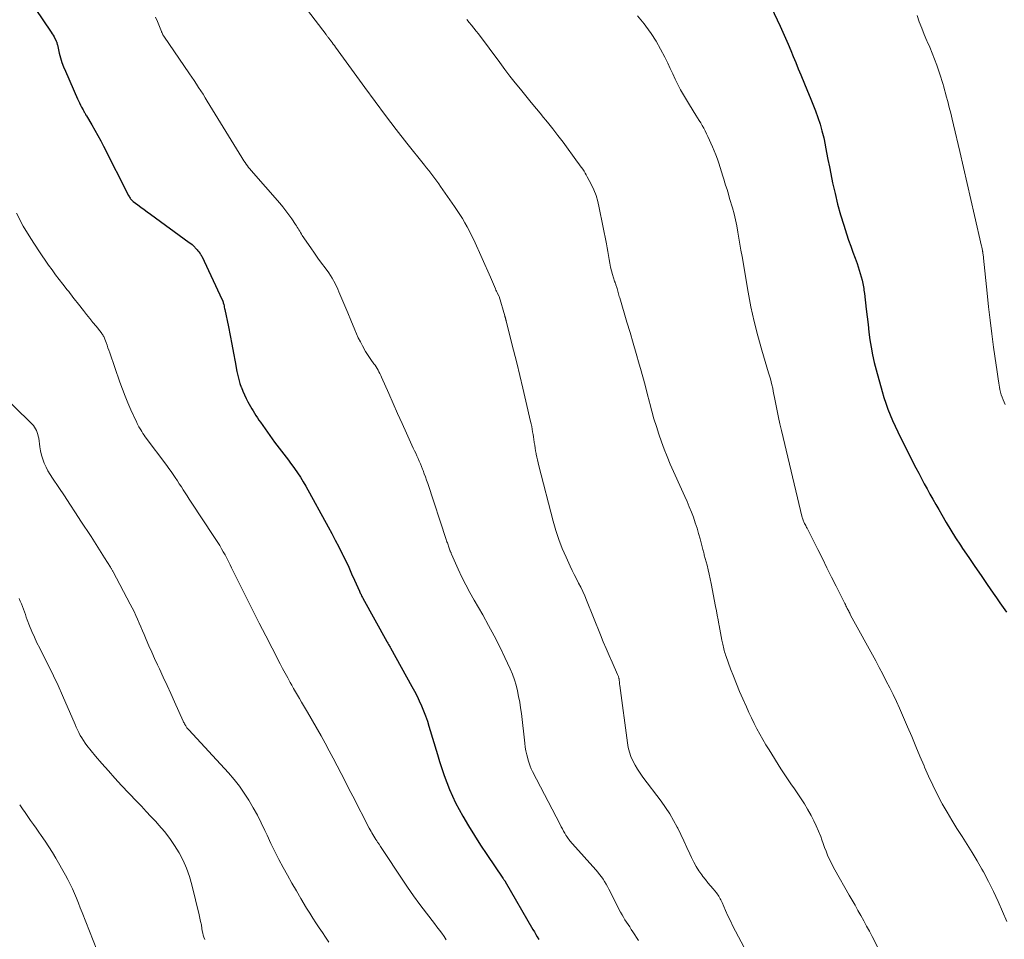
# Model space of a CAD drawing. Units: feet. Extents: x 1935000 to 1940046, y 554997 to 560015.
# Drawn here: x 1935721 to 1935863, y 555795 to 555928 of the extents above; entities that cross this region are included whole.
import ezdxf

# ---------------------------------------------------------------- set-up
doc = ezdxf.new("R2010")
doc.units = ezdxf.units.FT
doc.header["$LTSCALE"] = 100
doc.header["$MEASUREMENT"] = 0
doc.layers.add('CONTOUR INDEX', color=32, linetype='Continuous', lineweight=25)
doc.layers.add('CONTOUR INTERMEDIATE', color=40, linetype='Continuous', lineweight=15)

msp = doc.modelspace()

# ---------------------------------------------------------------- linework, layer by layer
at = {"layer": 'CONTOUR INDEX', "flags": 128}
for points, elevation in [([(1935722.45, 555930.93), (1935725.87, 555925.83), (1935726.01, 555925.61), (1935726.15, 555925.39), (1935726.28, 555925.16), (1935726.4, 555924.93), (1935726.56, 555924.61), (1935726.6, 555924.54), (1935726.63, 555924.46), (1935726.65, 555924.39), (1935726.67, 555924.31), (1935726.69, 555924.24), (1935726.71, 555924.16), (1935726.73, 555924.08), (1935726.75, 555924.01), (1935727.03, 555922.81), (1935727.21, 555922.15), (1935727.41, 555921.49), (1935727.65, 555920.84), (1935727.91, 555920.2), (1935729.65, 555916.26), (1935729.79, 555915.96), (1935729.93, 555915.65), (1935730.08, 555915.35), (1935730.24, 555915.05), (1935730.44, 555914.67), (1935730.5, 555914.56), (1935730.56, 555914.45), (1935730.62, 555914.34), (1935730.68, 555914.23), (1935730.75, 555914.12), (1935730.81, 555914.02), (1935730.87, 555913.91), (1935730.94, 555913.8), (1935731.71, 555912.51), (1935732.15, 555911.75), (1935732.58, 555910.98), (1935733, 555910.21), (1935733.4, 555909.43), (1935737.01, 555902.32), (1935737.08, 555902.2), (1935737.14, 555902.08), (1935737.22, 555901.97), (1935737.29, 555901.86), (1935737.38, 555901.76), (1935737.47, 555901.66), (1935737.56, 555901.57), (1935737.66, 555901.49), (1935738.34, 555900.97), (1935738.78, 555900.64), (1935739.23, 555900.31), (1935739.68, 555899.98), (1935740.13, 555899.65), (1935745.73, 555895.59), (1935745.94, 555895.44), (1935746.14, 555895.27), (1935746.33, 555895.09), (1935746.51, 555894.91), (1935746.6, 555894.81), (1935746.73, 555894.67), (1935746.85, 555894.52), (1935746.97, 555894.38), (1935747.09, 555894.23), (1935747.25, 555894.03), (1935747.29, 555893.97), (1935747.32, 555893.92), (1935747.36, 555893.87), (1935747.4, 555893.82), (1935747.43, 555893.76), (1935747.46, 555893.71), (1935747.49, 555893.65), (1935747.52, 555893.59), (1935750.47, 555887.34), (1935750.49, 555887.29), (1935750.51, 555887.24), (1935750.54, 555887.18), (1935750.56, 555887.13), (1935750.58, 555887.07), (1935750.59, 555887.02), (1935750.61, 555886.96), (1935750.62, 555886.91), (1935750.69, 555886.65), (1935750.73, 555886.47), (1935750.77, 555886.28), (1935750.81, 555886.1), (1935750.85, 555885.91), (1935751.37, 555883.46), (1935751.63, 555882.19), (1935751.88, 555880.93), (1935752.12, 555879.66), (1935752.35, 555878.38), (1935752.6, 555876.99), (1935752.72, 555876.42), (1935752.86, 555875.85), (1935753.03, 555875.29), (1935753.22, 555874.74), (1935753.23, 555874.69), (1935753.44, 555874.17), (1935753.67, 555873.65), (1935753.92, 555873.15), (1935754.18, 555872.65), (1935754.35, 555872.33), (1935754.54, 555872), (1935754.73, 555871.66), (1935754.93, 555871.33), (1935755.12, 555871), (1935755.33, 555870.67), (1935755.53, 555870.34), (1935755.75, 555870.02), (1935755.97, 555869.7), (1935758.02, 555866.83), (1935758.34, 555866.39), (1935758.66, 555865.96), (1935758.99, 555865.53), (1935759.33, 555865.1), (1935759.66, 555864.68), (1935760, 555864.25), (1935760.32, 555863.82), (1935760.64, 555863.38), (1935760.88, 555863.04), (1935761.31, 555862.43), (1935761.72, 555861.8), (1935762.11, 555861.16), (1935762.49, 555860.51), (1935765.72, 555854.66), (1935766.24, 555853.7), (1935766.75, 555852.74), (1935767.25, 555851.78), (1935767.74, 555850.8), (1935767.8, 555850.67), (1935768.25, 555849.76), (1935768.68, 555848.84), (1935769.1, 555847.92), (1935769.52, 555847), (1935770.22, 555845.4), (1935770.28, 555845.27), (1935770.34, 555845.14), (1935770.4, 555845.01), (1935770.46, 555844.88), (1935770.52, 555844.76), (1935770.58, 555844.63), (1935770.65, 555844.5), (1935770.72, 555844.38), (1935774.16, 555838.17), (1935774.22, 555838.06), (1935774.29, 555837.94), (1935774.35, 555837.83), (1935774.42, 555837.71), (1935774.49, 555837.6), (1935774.55, 555837.48), (1935774.62, 555837.37), (1935774.68, 555837.25), (1935777.78, 555831.71), (1935778.15, 555831.02), (1935778.51, 555830.32), (1935778.84, 555829.61), (1935779.16, 555828.9), (1935779.46, 555828.18), (1935779.74, 555827.45), (1935780, 555826.71), (1935780.23, 555825.96), (1935781.44, 555821.92), (1935781.76, 555820.9), (1935782.08, 555819.89), (1935782.43, 555818.88), (1935782.78, 555817.87), (1935783.17, 555816.88), (1935783.6, 555815.9), (1935784.06, 555814.95), (1935784.56, 555814.01), (1935785.11, 555813.04), (1935785.92, 555811.63), (1935786.76, 555810.24), (1935787.64, 555808.88), (1935788.54, 555807.53), (1935790.85, 555804.13), (1935790.91, 555804.06), (1935790.96, 555803.98), (1935791.01, 555803.91), (1935791.06, 555803.83), (1935791.17, 555803.69), (1935791.21, 555803.61), (1935795.18, 555796.73), (1935795.39, 555796.37), (1935795.6, 555796.01), (1935795.81, 555795.66), (1935796.02, 555795.3)], 940), ([(1935829.04, 555930.35), (1935830.75, 555926.71), (1935831.15, 555925.85), (1935831.54, 555924.98), (1935831.91, 555924.1), (1935832.28, 555923.22), (1935832.64, 555922.33), (1935833, 555921.45), (1935833.36, 555920.57), (1935833.73, 555919.68), (1935834.71, 555917.37), (1935835.09, 555916.43), (1935835.47, 555915.48), (1935835.83, 555914.52), (1935836.18, 555913.56), (1935836.5, 555912.59), (1935836.78, 555911.62), (1935837.03, 555910.63), (1935837.24, 555909.63), (1935837.25, 555909.57), (1935837.45, 555908.53), (1935837.65, 555907.5), (1935837.86, 555906.47), (1935838.06, 555905.43), (1935838.32, 555904.14), (1935838.66, 555902.6), (1935839.03, 555901.07), (1935839.46, 555899.55), (1935839.92, 555898.05), (1935840.33, 555896.8), (1935840.62, 555895.93), (1935840.92, 555895.06), (1935841.23, 555894.19), (1935841.54, 555893.33), (1935841.84, 555892.54), (1935842, 555892.07), (1935842.16, 555891.6), (1935842.29, 555891.12), (1935842.42, 555890.64), (1935842.55, 555890.15), (1935842.6, 555889.91), (1935842.66, 555889.68), (1935842.7, 555889.44), (1935842.75, 555889.2), (1935842.79, 555888.97), (1935842.82, 555888.73), (1935842.86, 555888.49), (1935842.89, 555888.25), (1935843.15, 555885.96), (1935843.28, 555884.86), (1935843.41, 555883.77), (1935843.55, 555882.67), (1935843.68, 555881.58), (1935843.85, 555880.49), (1935844.04, 555879.41), (1935844.28, 555878.33), (1935844.56, 555877.27), (1935845.45, 555874.15), (1935845.7, 555873.29), (1935845.98, 555872.44), (1935846.28, 555871.6), (1935846.6, 555870.77), (1935846.95, 555869.95), (1935847.3, 555869.13), (1935847.68, 555868.33), (1935848.08, 555867.53), (1935850.31, 555863.15), (1935850.7, 555862.38), (1935851.1, 555861.63), (1935851.51, 555860.87), (1935851.92, 555860.12), (1935852.33, 555859.37), (1935852.75, 555858.63), (1935853.17, 555857.88), (1935853.59, 555857.14), (1935854.02, 555856.39), (1935854.67, 555855.28), (1935855.33, 555854.18), (1935856.02, 555853.1), (1935856.72, 555852.02), (1935857.03, 555851.55), (1935857.9, 555850.25), (1935858.78, 555848.96), (1935859.67, 555847.66), (1935860.55, 555846.37), (1935861.42, 555845.12), (1935861.9, 555844.43), (1935862.38, 555843.75), (1935862.86, 555843.07), (1935863.34, 555842.39)], 920)]:
    msp.add_lwpolyline(points, dxfattribs=dict(at, elevation=elevation))
at = {"layer": 'CONTOUR INTERMEDIATE', "flags": 128}
for points, elevation in [([(1935761.66, 555930.42), (1935765.43, 555925.48), (1935765.49, 555925.4), (1935765.55, 555925.32), (1935765.62, 555925.24), (1935765.68, 555925.15), (1935765.74, 555925.07), (1935765.81, 555924.99), (1935765.87, 555924.91), (1935765.93, 555924.82), (1935766.13, 555924.55), (1935766.29, 555924.34), (1935766.45, 555924.12), (1935766.61, 555923.9), (1935766.77, 555923.68), (1935770.99, 555917.86), (1935772.47, 555915.84), (1935773.98, 555913.83), (1935775.51, 555911.84), (1935777.06, 555909.87), (1935779.59, 555906.7), (1935779.89, 555906.32), (1935780.19, 555905.94), (1935780.48, 555905.56), (1935780.78, 555905.18), (1935781.07, 555904.8), (1935781.36, 555904.41), (1935781.64, 555904.02), (1935781.91, 555903.63), (1935783.91, 555900.76), (1935784.3, 555900.19), (1935784.68, 555899.61), (1935785.04, 555899.02), (1935785.4, 555898.42), (1935785.73, 555897.82), (1935786.06, 555897.21), (1935786.37, 555896.59), (1935786.66, 555895.96), (1935789.1, 555890.59), (1935789.24, 555890.25), (1935789.39, 555889.92), (1935789.53, 555889.58), (1935789.67, 555889.24), (1935789.8, 555888.9), (1935789.87, 555888.73), (1935789.94, 555888.56), (1935790.02, 555888.39), (1935790.1, 555888.22), (1935790.27, 555887.89), (1935790.31, 555887.81), (1935791.14, 555885.01), (1935791.16, 555884.94), (1935791.18, 555884.87), (1935791.2, 555884.8), (1935791.22, 555884.74), (1935791.23, 555884.72), (1935791.24, 555884.66), (1935791.26, 555884.6), (1935791.28, 555884.54), (1935791.29, 555884.48), (1935791.31, 555884.42), (1935791.32, 555884.36), (1935791.34, 555884.3), (1935791.35, 555884.24), (1935792.41, 555880.08), (1935792.87, 555878.26), (1935793.32, 555876.43), (1935793.75, 555874.6), (1935794.18, 555872.76), (1935794.85, 555869.84), (1935794.93, 555869.46), (1935795.01, 555869.09), (1935795.08, 555868.72), (1935795.14, 555868.34), (1935795.2, 555867.96), (1935795.26, 555867.59), (1935795.32, 555867.21), (1935795.38, 555866.83), (1935795.38, 555866.79), (1935795.44, 555866.39), (1935795.51, 555866), (1935795.58, 555865.6), (1935795.65, 555865.2), (1935795.66, 555865.14), (1935795.75, 555864.71), (1935795.84, 555864.29), (1935795.93, 555863.86), (1935796.04, 555863.44), (1935798.09, 555855.48), (1935798.47, 555854.15), (1935798.9, 555852.84), (1935799.4, 555851.55), (1935799.95, 555850.29), (1935800.55, 555849.01), (1935800.85, 555848.4), (1935801.14, 555847.79), (1935801.45, 555847.18), (1935801.76, 555846.58), (1935802.07, 555845.97), (1935802.36, 555845.36), (1935802.64, 555844.74), (1935802.9, 555844.11), (1935804.9, 555839.13), (1935805.3, 555838.14), (1935805.71, 555837.15), (1935806.14, 555836.17), (1935806.57, 555835.19), (1935807.37, 555833.42), (1935807.41, 555833.33), (1935807.45, 555833.24), (1935807.48, 555833.15), (1935807.51, 555833.05), (1935807.54, 555832.96), (1935807.56, 555832.86), (1935807.58, 555832.77), (1935807.59, 555832.67), (1935807.61, 555832.53), (1935807.63, 555832.36), (1935807.65, 555832.19), (1935807.67, 555832.02), (1935807.69, 555831.85), (1935808.78, 555823.58), (1935808.9, 555822.91), (1935809.07, 555822.25), (1935809.29, 555821.61), (1935809.56, 555820.98), (1935809.88, 555820.37), (1935810.23, 555819.78), (1935810.6, 555819.2), (1935811, 555818.65), (1935813.64, 555815.17), (1935814.28, 555814.28), (1935814.89, 555813.36), (1935815.44, 555812.42), (1935815.95, 555811.45), (1935816.02, 555811.3), (1935816.47, 555810.39), (1935816.91, 555809.47), (1935817.34, 555808.54), (1935817.76, 555807.62), (1935818, 555807.09), (1935818.32, 555806.43), (1935818.66, 555805.8), (1935819.06, 555805.19), (1935819.48, 555804.6), (1935819.66, 555804.35), (1935820.02, 555803.9), (1935820.37, 555803.45), (1935820.74, 555803.01), (1935821.11, 555802.57), (1935821.59, 555802.01), (1935821.72, 555801.85), (1935821.84, 555801.69), (1935821.95, 555801.52), (1935822.06, 555801.34), (1935822.15, 555801.16), (1935822.25, 555800.98), (1935822.33, 555800.79), (1935822.42, 555800.61), (1935822.92, 555799.46), (1935823.25, 555798.71), (1935823.6, 555797.96), (1935823.97, 555797.22), (1935824.35, 555796.48), (1935826.41, 555792.58)], 932), ([(1935810.24, 555928.18), (1935811.2, 555927.02), (1935811.42, 555926.72), (1935812.19, 555925.65), (1935812.92, 555924.55), (1935813.57, 555923.41), (1935814.17, 555922.23), (1935814.58, 555921.38), (1935814.94, 555920.61), (1935815.31, 555919.85), (1935815.68, 555919.08), (1935816.06, 555918.32), (1935816.44, 555917.56), (1935816.85, 555916.81), (1935817.28, 555916.08), (1935817.72, 555915.36), (1935818.65, 555913.89), (1935818.89, 555913.51), (1935819.11, 555913.14), (1935819.34, 555912.77), (1935819.56, 555912.39), (1935819.77, 555912.01), (1935819.97, 555911.62), (1935820.17, 555911.23), (1935820.35, 555910.83), (1935821.02, 555909.36), (1935821.27, 555908.77), (1935821.51, 555908.18), (1935821.73, 555907.58), (1935821.94, 555906.97), (1935822.14, 555906.36), (1935822.33, 555905.75), (1935822.52, 555905.13), (1935822.71, 555904.52), (1935822.73, 555904.47), (1935822.92, 555903.83), (1935823.12, 555903.19), (1935823.31, 555902.55), (1935823.5, 555901.91), (1935823.9, 555900.54), (1935824.13, 555899.68), (1935824.34, 555898.82), (1935824.53, 555897.95), (1935824.69, 555897.08), (1935824.84, 555896.2), (1935824.98, 555895.33), (1935825.13, 555894.45), (1935825.28, 555893.57), (1935826.16, 555888.41), (1935826.56, 555886.31), (1935827.01, 555884.21), (1935827.55, 555882.14), (1935828.13, 555880.07), (1935829.11, 555876.84), (1935829.24, 555876.4), (1935829.37, 555875.96), (1935829.48, 555875.52), (1935829.59, 555875.07), (1935829.69, 555874.62), (1935829.78, 555874.17), (1935829.87, 555873.72), (1935829.96, 555873.27), (1935830.14, 555872.29), (1935830.32, 555871.35), (1935830.52, 555870.4), (1935830.72, 555869.47), (1935830.94, 555868.53), (1935833.94, 555856.02), (1935833.98, 555855.89), (1935834.01, 555855.76), (1935834.06, 555855.63), (1935834.11, 555855.5), (1935834.16, 555855.37), (1935834.22, 555855.25), (1935834.28, 555855.12), (1935834.35, 555855), (1935834.36, 555854.98), (1935834.44, 555854.85), (1935834.51, 555854.72), (1935834.58, 555854.58), (1935834.65, 555854.45), (1935836.17, 555851.41), (1935836.84, 555850.09), (1935837.5, 555848.77), (1935838.17, 555847.44), (1935838.83, 555846.12), (1935839.99, 555843.81), (1935840.07, 555843.64), (1935840.16, 555843.47), (1935840.24, 555843.3), (1935840.32, 555843.13), (1935840.35, 555843.07), (1935840.42, 555842.93), (1935840.49, 555842.79), (1935840.56, 555842.65), (1935840.63, 555842.51), (1935840.7, 555842.37), (1935840.77, 555842.24), (1935840.84, 555842.1), (1935840.91, 555841.96), (1935844.52, 555835.36), (1935845.03, 555834.41), (1935845.54, 555833.45), (1935846.04, 555832.48), (1935846.54, 555831.51), (1935847.02, 555830.53), (1935847.49, 555829.55), (1935847.94, 555828.56), (1935848.38, 555827.57), (1935849.1, 555825.89), (1935849.7, 555824.49), (1935850.3, 555823.08), (1935850.89, 555821.67), (1935851.47, 555820.26), (1935851.54, 555820.09), (1935852.12, 555818.77), (1935852.72, 555817.47), (1935853.36, 555816.19), (1935854.04, 555814.92), (1935854.1, 555814.81), (1935854.78, 555813.62), (1935855.48, 555812.44), (1935856.2, 555811.27), (1935856.95, 555810.11), (1935857.7, 555808.96), (1935858.42, 555807.79), (1935859.12, 555806.6), (1935859.8, 555805.41), (1935860.01, 555805.03), (1935860.75, 555803.62), (1935861.47, 555802.2), (1935862.14, 555800.76), (1935862.78, 555799.31), (1935863.38, 555797.89)], 924), ([(1935850.46, 555928.21), (1935850.79, 555927.3), (1935851.14, 555926.39), (1935851.51, 555925.49), (1935851.89, 555924.6), (1935851.93, 555924.5), (1935852.29, 555923.66), (1935852.64, 555922.8), (1935852.97, 555921.94), (1935853.29, 555921.08), (1935853.6, 555920.23), (1935853.75, 555919.79), (1935853.9, 555919.34), (1935854.04, 555918.89), (1935854.18, 555918.44), (1935854.3, 555917.99), (1935854.43, 555917.53), (1935854.55, 555917.08), (1935854.67, 555916.62), (1935854.88, 555915.85), (1935855.09, 555915.01), (1935855.31, 555914.17), (1935855.51, 555913.32), (1935855.72, 555912.48), (1935856.61, 555908.68), (1935857.14, 555906.37), (1935857.68, 555904.06), (1935858.21, 555901.75), (1935858.74, 555899.45), (1935859.74, 555895.06), (1935859.77, 555894.94), (1935859.8, 555894.83), (1935859.82, 555894.71), (1935859.84, 555894.59), (1935859.87, 555894.47), (1935859.88, 555894.41), (1935859.89, 555894.35), (1935859.9, 555894.29), (1935859.91, 555894.23), (1935859.92, 555894.17), (1935859.93, 555894.11), (1935859.94, 555894.05), (1935859.95, 555893.99), (1935859.97, 555893.84), (1935859.99, 555893.71), (1935860.01, 555893.57), (1935860.02, 555893.44), (1935860.04, 555893.3), (1935860.56, 555888.27), (1935860.77, 555886.33), (1935860.99, 555884.38), (1935861.23, 555882.44), (1935861.49, 555880.51), (1935861.84, 555877.94), (1935861.93, 555877.29), (1935862.02, 555876.63), (1935862.12, 555875.98), (1935862.23, 555875.33), (1935862.32, 555874.78), (1935862.39, 555874.4), (1935862.48, 555874.03), (1935862.58, 555873.66), (1935862.7, 555873.3), (1935862.84, 555872.95), (1935862.99, 555872.6), (1935863.16, 555872.25)], 916), ([(1935740.89, 555927.97), (1935741.14, 555927.35), (1935741.74, 555925.91), (1935741.74, 555925.9), (1935741.75, 555925.88), (1935741.75, 555925.87), (1935741.76, 555925.85), (1935741.79, 555925.79), (1935741.79, 555925.77), (1935741.8, 555925.76), (1935741.81, 555925.74), (1935741.81, 555925.73), (1935741.94, 555925.46), (1935741.95, 555925.44), (1935741.96, 555925.42), (1935741.97, 555925.4), (1935741.98, 555925.39), (1935742.02, 555925.31), (1935742.04, 555925.3), (1935742.05, 555925.28), (1935742.06, 555925.26), (1935742.07, 555925.24), (1935745.77, 555919.82), (1935746.1, 555919.34), (1935746.43, 555918.86), (1935746.75, 555918.37), (1935747.07, 555917.89), (1935747.39, 555917.4), (1935747.71, 555916.91), (1935748.02, 555916.41), (1935748.33, 555915.92), (1935753.3, 555907.78), (1935753.45, 555907.54), (1935753.6, 555907.3), (1935753.76, 555907.06), (1935753.93, 555906.83), (1935754.1, 555906.61), (1935754.27, 555906.38), (1935754.45, 555906.16), (1935754.63, 555905.95), (1935758.75, 555901.24), (1935759.21, 555900.69), (1935759.65, 555900.13), (1935760.08, 555899.56), (1935760.49, 555898.98), (1935761.03, 555898.18), (1935761.16, 555897.99), (1935761.28, 555897.79), (1935761.4, 555897.59), (1935761.51, 555897.39), (1935761.63, 555897.19), (1935761.75, 555896.99), (1935761.87, 555896.79), (1935762, 555896.6), (1935763.23, 555894.79), (1935763.74, 555894.06), (1935764.25, 555893.33), (1935764.78, 555892.62), (1935765.31, 555891.91), (1935765.82, 555891.19), (1935766.3, 555890.45), (1935766.71, 555889.67), (1935767.09, 555888.88), (1935767.26, 555888.48), (1935767.7, 555887.46), (1935768.13, 555886.45), (1935768.55, 555885.43), (1935768.97, 555884.41), (1935769.54, 555883.03), (1935769.79, 555882.44), (1935770.06, 555881.86), (1935770.35, 555881.28), (1935770.65, 555880.71), (1935771.1, 555879.89), (1935771.19, 555879.74), (1935771.28, 555879.59), (1935771.37, 555879.45), (1935771.47, 555879.3), (1935771.57, 555879.16), (1935771.67, 555879.01), (1935771.77, 555878.87), (1935771.87, 555878.73), (1935772.31, 555878.12), (1935772.47, 555877.9), (1935772.62, 555877.67), (1935772.76, 555877.43), (1935772.9, 555877.19), (1935773.03, 555876.95), (1935773.16, 555876.71), (1935773.28, 555876.46), (1935773.39, 555876.21), (1935774.44, 555873.85), (1935775.07, 555872.41), (1935775.71, 555870.98), (1935776.35, 555869.55), (1935777, 555868.13), (1935777.97, 555866), (1935778.15, 555865.62), (1935778.32, 555865.24), (1935778.49, 555864.86), (1935778.66, 555864.48), (1935778.83, 555864.1), (1935779, 555863.72), (1935779.16, 555863.33), (1935779.31, 555862.95), (1935779.37, 555862.78), (1935779.55, 555862.31), (1935779.73, 555861.84), (1935779.89, 555861.36), (1935780.05, 555860.89), (1935782.72, 555852.82), (1935782.77, 555852.67), (1935782.82, 555852.51), (1935782.87, 555852.36), (1935782.93, 555852.21), (1935782.98, 555852.05), (1935783.03, 555851.9), (1935783.08, 555851.75), (1935783.13, 555851.59), (1935783.23, 555851.31), (1935783.24, 555851.28), (1935783.25, 555851.26), (1935783.26, 555851.24), (1935783.27, 555851.22), (1935783.3, 555851.13), (1935783.31, 555851.11), (1935783.32, 555851.09), (1935783.33, 555851.07), (1935783.34, 555851.05), (1935783.37, 555850.98), (1935783.4, 555850.92), (1935783.42, 555850.87), (1935783.44, 555850.81), (1935783.47, 555850.75), (1935784.44, 555848.57), (1935784.96, 555847.44), (1935785.51, 555846.31), (1935786.1, 555845.21), (1935786.72, 555844.12), (1935787.96, 555841.99), (1935788.81, 555840.48), (1935789.63, 555838.96), (1935790.41, 555837.41), (1935791.16, 555835.85), (1935791.91, 555834.21), (1935792.23, 555833.45), (1935792.52, 555832.67), (1935792.76, 555831.88), (1935792.97, 555831.08), (1935793.13, 555830.26), (1935793.28, 555829.45), (1935793.41, 555828.62), (1935793.52, 555827.8), (1935794.01, 555823.54), (1935794.08, 555822.98), (1935794.18, 555822.43), (1935794.3, 555821.88), (1935794.44, 555821.33), (1935794.5, 555821.09), (1935794.63, 555820.67), (1935794.78, 555820.25), (1935794.95, 555819.85), (1935795.14, 555819.46), (1935799.09, 555811.82), (1935799.26, 555811.5), (1935799.43, 555811.19), (1935799.6, 555810.88), (1935799.78, 555810.57), (1935799.94, 555810.29), (1935800.05, 555810.13), (1935800.15, 555809.96), (1935800.26, 555809.8), (1935800.38, 555809.64), (1935800.5, 555809.48), (1935800.62, 555809.33), (1935800.75, 555809.18), (1935800.88, 555809.03), (1935804.26, 555805.29), (1935804.53, 555804.97), (1935804.79, 555804.65), (1935805.04, 555804.32), (1935805.28, 555803.97), (1935805.5, 555803.62), (1935805.72, 555803.26), (1935805.92, 555802.9), (1935806.12, 555802.53), (1935807.81, 555799.23), (1935808.01, 555798.86), (1935808.21, 555798.5), (1935808.43, 555798.14), (1935808.65, 555797.79), (1935808.88, 555797.45), (1935809.11, 555797.1), (1935809.33, 555796.75), (1935809.56, 555796.4), (1935810.36, 555795.13)], 936), ([(1935785.69, 555927.64), (1935786.03, 555927.24), (1935786.36, 555926.83), (1935786.7, 555926.42), (1935787.02, 555926), (1935787.34, 555925.58), (1935790.41, 555921.45), (1935791.14, 555920.48), (1935791.88, 555919.52), (1935792.63, 555918.56), (1935793.39, 555917.61), (1935794.16, 555916.67), (1935794.93, 555915.73), (1935795.7, 555914.8), (1935796.48, 555913.87), (1935796.49, 555913.85), (1935797.27, 555912.9), (1935798.04, 555911.95), (1935798.78, 555910.98), (1935799.52, 555910), (1935801.62, 555907.14), (1935801.81, 555906.88), (1935802, 555906.62), (1935802.18, 555906.36), (1935802.36, 555906.1), (1935802.54, 555905.84), (1935802.7, 555905.57), (1935802.86, 555905.29), (1935803.01, 555905.01), (1935803.56, 555903.97), (1935803.94, 555903.15), (1935804.27, 555902.32), (1935804.53, 555901.46), (1935804.74, 555900.58), (1935805.76, 555895.38), (1935805.87, 555894.82), (1935805.97, 555894.26), (1935806.06, 555893.7), (1935806.15, 555893.14), (1935806.25, 555892.58), (1935806.36, 555892.03), (1935806.5, 555891.49), (1935806.65, 555890.95), (1935806.95, 555890.02), (1935806.97, 555889.95), (1935806.99, 555889.88), (1935807.02, 555889.81), (1935807.05, 555889.74), (1935807.07, 555889.67), (1935807.1, 555889.6), (1935807.12, 555889.53), (1935807.14, 555889.46), (1935807.25, 555889.11), (1935807.3, 555888.93), (1935807.36, 555888.74), (1935807.41, 555888.55), (1935807.46, 555888.36), (1935807.52, 555888.18), (1935807.57, 555887.99), (1935807.62, 555887.8), (1935807.68, 555887.61), (1935808.72, 555884.1), (1935809.16, 555882.6), (1935809.6, 555881.09), (1935810.04, 555879.58), (1935810.48, 555878.07), (1935810.66, 555877.46), (1935811, 555876.26), (1935811.33, 555875.05), (1935811.65, 555873.83), (1935811.96, 555872.62), (1935812.01, 555872.42), (1935812.3, 555871.3), (1935812.61, 555870.19), (1935812.95, 555869.09), (1935813.29, 555867.99), (1935813.67, 555866.9), (1935814.07, 555865.82), (1935814.51, 555864.76), (1935814.96, 555863.7), (1935817.05, 555859.05), (1935817.37, 555858.31), (1935817.69, 555857.55), (1935817.99, 555856.79), (1935818.28, 555856.03), (1935818.55, 555855.26), (1935818.8, 555854.49), (1935819.03, 555853.7), (1935819.25, 555852.92), (1935819.64, 555851.4), (1935819.68, 555851.24), (1935819.72, 555851.07), (1935819.77, 555850.91), (1935819.81, 555850.75), (1935819.85, 555850.59), (1935819.9, 555850.43), (1935819.94, 555850.27), (1935819.98, 555850.11), (1935820.24, 555849.13), (1935820.41, 555848.48), (1935820.56, 555847.83), (1935820.7, 555847.17), (1935820.84, 555846.51), (1935821.47, 555843.19), (1935821.59, 555842.56), (1935821.71, 555841.93), (1935821.83, 555841.3), (1935821.94, 555840.68), (1935821.98, 555840.47), (1935822.08, 555839.94), (1935822.18, 555839.42), (1935822.29, 555838.89), (1935822.39, 555838.37), (1935822.52, 555837.78), (1935822.56, 555837.55), (1935822.61, 555837.33), (1935822.67, 555837.11), (1935822.72, 555836.88), (1935822.78, 555836.66), (1935822.85, 555836.44), (1935822.92, 555836.23), (1935822.99, 555836.01), (1935823.64, 555834.25), (1935824.05, 555833.16), (1935824.47, 555832.07), (1935824.92, 555830.99), (1935825.38, 555829.92), (1935825.9, 555828.75), (1935826.27, 555827.96), (1935826.64, 555827.17), (1935827.03, 555826.38), (1935827.43, 555825.6), (1935827.85, 555824.83), (1935828.27, 555824.07), (1935828.72, 555823.32), (1935829.17, 555822.57), (1935830.88, 555819.84), (1935831.34, 555819.11), (1935831.82, 555818.39), (1935832.31, 555817.67), (1935832.82, 555816.96), (1935833.31, 555816.25), (1935833.79, 555815.53), (1935834.25, 555814.79), (1935834.69, 555814.04), (1935835.22, 555813.11), (1935835.61, 555812.37), (1935835.97, 555811.63), (1935836.3, 555810.87), (1935836.6, 555810.1), (1935836.76, 555809.65), (1935836.96, 555809.09), (1935837.17, 555808.54), (1935837.38, 555807.99), (1935837.6, 555807.44), (1935837.84, 555806.9), (1935838.09, 555806.37), (1935838.36, 555805.84), (1935838.64, 555805.32), (1935840.7, 555801.69), (1935841.12, 555800.95), (1935841.54, 555800.21), (1935841.96, 555799.46), (1935842.37, 555798.72), (1935842.79, 555797.98), (1935843.19, 555797.23), (1935843.6, 555796.48), (1935843.99, 555795.73), (1935845.61, 555792.65)], 928), ([(1935720.86, 555899.77), (1935721.85, 555897.93), (1935722.94, 555896.14), (1935724.08, 555894.38), (1935725.49, 555892.33), (1935725.98, 555891.63), (1935726.48, 555890.94), (1935727, 555890.26), (1935727.52, 555889.58), (1935728.18, 555888.76), (1935728.38, 555888.5), (1935728.58, 555888.24), (1935728.78, 555887.99), (1935728.98, 555887.73), (1935729.17, 555887.47), (1935729.37, 555887.21), (1935729.58, 555886.95), (1935729.78, 555886.7), (1935730.51, 555885.78), (1935730.96, 555885.21), (1935731.41, 555884.65), (1935731.86, 555884.08), (1935732.31, 555883.52), (1935733.05, 555882.6), (1935733.13, 555882.49), (1935733.21, 555882.38), (1935733.28, 555882.27), (1935733.36, 555882.16), (1935733.42, 555882.04), (1935733.48, 555881.93), (1935733.54, 555881.8), (1935733.59, 555881.68), (1935733.77, 555881.19), (1935733.9, 555880.82), (1935734.03, 555880.44), (1935734.16, 555880.07), (1935734.29, 555879.7), (1935735.74, 555875.49), (1935736.1, 555874.48), (1935736.49, 555873.48), (1935736.9, 555872.49), (1935737.33, 555871.51), (1935738.13, 555869.77), (1935738.18, 555869.66), (1935738.23, 555869.55), (1935738.28, 555869.45), (1935738.33, 555869.34), (1935738.38, 555869.23), (1935738.44, 555869.13), (1935738.49, 555869.03), (1935738.55, 555868.92), (1935738.74, 555868.61), (1935738.89, 555868.36), (1935739.05, 555868.1), (1935739.22, 555867.86), (1935739.4, 555867.62), (1935742.5, 555863.49), (1935742.81, 555863.06), (1935743.12, 555862.63), (1935743.42, 555862.19), (1935743.72, 555861.75), (1935744.02, 555861.3), (1935744.3, 555860.86), (1935744.59, 555860.42), (1935744.87, 555859.98), (1935745.15, 555859.54), (1935745.43, 555859.1), (1935745.72, 555858.66), (1935746.01, 555858.22), (1935749.29, 555853.28), (1935749.57, 555852.84), (1935749.85, 555852.41), (1935750.12, 555851.96), (1935750.38, 555851.52), (1935750.63, 555851.06), (1935750.88, 555850.61), (1935751.12, 555850.15), (1935751.36, 555849.69), (1935751.6, 555849.21), (1935751.83, 555848.74), (1935752.07, 555848.27), (1935752.3, 555847.8), (1935753.99, 555844.43), (1935754.9, 555842.62), (1935755.81, 555840.81), (1935756.73, 555839), (1935757.66, 555837.2), (1935758.82, 555834.95), (1935759.17, 555834.27), (1935759.53, 555833.59), (1935759.9, 555832.92), (1935760.27, 555832.25), (1935760.47, 555831.89), (1935760.75, 555831.4), (1935761.03, 555830.91), (1935761.32, 555830.42), (1935761.61, 555829.94), (1935761.9, 555829.45), (1935762.19, 555828.97), (1935762.47, 555828.48), (1935762.75, 555827.99), (1935764.69, 555824.59), (1935765.29, 555823.52), (1935765.88, 555822.44), (1935766.46, 555821.36), (1935767.03, 555820.26), (1935767.59, 555819.17), (1935768.15, 555818.08), (1935768.71, 555816.98), (1935769.27, 555815.89), (1935771.63, 555811.33), (1935771.76, 555811.09), (1935771.89, 555810.85), (1935772.02, 555810.62), (1935772.16, 555810.38), (1935772.3, 555810.15), (1935772.45, 555809.93), (1935772.59, 555809.7), (1935772.74, 555809.47), (1935772.84, 555809.31), (1935773.05, 555809), (1935773.25, 555808.69), (1935773.45, 555808.38), (1935773.65, 555808.07), (1935776.28, 555804.11), (1935777.14, 555802.84), (1935778.02, 555801.58), (1935778.93, 555800.33), (1935779.86, 555799.1), (1935781.04, 555797.57), (1935781.38, 555797.11), (1935781.73, 555796.65), (1935782.06, 555796.19), (1935782.4, 555795.72), (1935782.72, 555795.24)], 944), ([(1935717.67, 555874.78), (1935723.11, 555869.43), (1935723.3, 555869.22), (1935723.47, 555869), (1935723.62, 555868.76), (1935723.75, 555868.51), (1935723.86, 555868.24), (1935723.95, 555867.97), (1935724.01, 555867.69), (1935724.06, 555867.41), (1935724.22, 555866.19), (1935724.32, 555865.59), (1935724.46, 555864.99), (1935724.64, 555864.41), (1935724.86, 555863.83), (1935725.12, 555863.27), (1935725.4, 555862.72), (1935725.71, 555862.19), (1935726.04, 555861.67), (1935726.96, 555860.31), (1935727.77, 555859.11), (1935728.56, 555857.91), (1935729.36, 555856.7), (1935730.14, 555855.5), (1935731.6, 555853.25), (1935732.08, 555852.5), (1935732.57, 555851.74), (1935733.05, 555850.98), (1935733.54, 555850.22), (1935734.39, 555848.86), (1935734.44, 555848.78), (1935734.5, 555848.69), (1935734.55, 555848.61), (1935734.6, 555848.52), (1935734.65, 555848.44), (1935734.7, 555848.35), (1935734.75, 555848.26), (1935734.8, 555848.17), (1935737.25, 555843.53), (1935737.53, 555843), (1935737.79, 555842.46), (1935738.04, 555841.92), (1935738.29, 555841.37), (1935738.53, 555840.82), (1935738.76, 555840.27), (1935739, 555839.72), (1935739.23, 555839.16), (1935739.54, 555838.44), (1935739.93, 555837.53), (1935740.33, 555836.62), (1935740.74, 555835.72), (1935741.16, 555834.82), (1935741.43, 555834.24), (1935741.99, 555833.05), (1935742.54, 555831.85), (1935743.09, 555830.66), (1935743.63, 555829.46), (1935744.86, 555826.71), (1935744.92, 555826.58), (1935744.98, 555826.44), (1935745.05, 555826.31), (1935745.12, 555826.18), (1935745.17, 555826.09), (1935745.22, 555826.01), (1935745.27, 555825.92), (1935745.33, 555825.84), (1935745.39, 555825.76), (1935745.45, 555825.69), (1935745.52, 555825.61), (1935745.58, 555825.53), (1935745.65, 555825.46), (1935751.37, 555819.25), (1935752.18, 555818.32), (1935752.94, 555817.36), (1935753.65, 555816.36), (1935754.32, 555815.32), (1935754.94, 555814.25), (1935755.54, 555813.18), (1935756.1, 555812.08), (1935756.63, 555810.96), (1935756.94, 555810.29), (1935757.49, 555809.12), (1935758.05, 555807.96), (1935758.64, 555806.81), (1935759.24, 555805.66), (1935759.86, 555804.53), (1935760.49, 555803.4), (1935761.14, 555802.28), (1935761.79, 555801.17), (1935762.62, 555799.79), (1935763.06, 555799.08), (1935763.5, 555798.38), (1935763.96, 555797.68), (1935764.42, 555796.99), (1935764.89, 555796.31), (1935765.35, 555795.62), (1935765.81, 555794.92)], 948), ([(1935721.25, 555844.33), (1935721.42, 555843.96), (1935721.58, 555843.59), (1935721.73, 555843.21), (1935721.87, 555842.82), (1935722, 555842.44), (1935722.14, 555842.06), (1935722.28, 555841.67), (1935722.42, 555841.29), (1935722.76, 555840.41), (1935723.09, 555839.59), (1935723.44, 555838.78), (1935723.81, 555837.98), (1935724.21, 555837.19), (1935724.82, 555836), (1935725.52, 555834.62), (1935726.2, 555833.23), (1935726.85, 555831.82), (1935727.48, 555830.4), (1935729.29, 555826.23), (1935729.47, 555825.83), (1935729.65, 555825.44), (1935729.85, 555825.05), (1935730.05, 555824.66), (1935730.26, 555824.28), (1935730.49, 555823.91), (1935730.74, 555823.55), (1935731.01, 555823.21), (1935732.25, 555821.69), (1935733.16, 555820.61), (1935734.09, 555819.54), (1935735.03, 555818.49), (1935736, 555817.45), (1935738.15, 555815.18), (1935738.85, 555814.46), (1935739.53, 555813.72), (1935740.22, 555812.99), (1935740.9, 555812.25), (1935741.35, 555811.76), (1935742.16, 555810.82), (1935742.93, 555809.84), (1935743.62, 555808.82), (1935744.27, 555807.76), (1935744.84, 555806.66), (1935745.35, 555805.53), (1935745.75, 555804.36), (1935746.1, 555803.17), (1935747.16, 555798.86), (1935747.27, 555798.37), (1935747.37, 555797.88), (1935747.47, 555797.38), (1935747.55, 555796.89), (1935747.61, 555796.53), (1935747.67, 555796.22), (1935747.75, 555795.91), (1935747.85, 555795.6), (1935747.97, 555795.3)], 952), ([(1935721.33, 555814.68), (1935721.71, 555814.1), (1935722.1, 555813.54), (1935722.5, 555812.97), (1935722.9, 555812.41), (1935723.3, 555811.85), (1935723.7, 555811.29), (1935724.1, 555810.73), (1935724.44, 555810.26), (1935724.99, 555809.46), (1935725.53, 555808.64), (1935726.04, 555807.81), (1935726.54, 555806.97), (1935727.9, 555804.56), (1935728.25, 555803.91), (1935728.59, 555803.25), (1935728.91, 555802.58), (1935729.2, 555801.91), (1935729.48, 555801.22), (1935729.77, 555800.53), (1935730.04, 555799.85), (1935730.32, 555799.16), (1935732.44, 555793.8)], 956)]:
    msp.add_lwpolyline(points, dxfattribs=dict(at, elevation=elevation))

doc.saveas('drawing.dxf')
